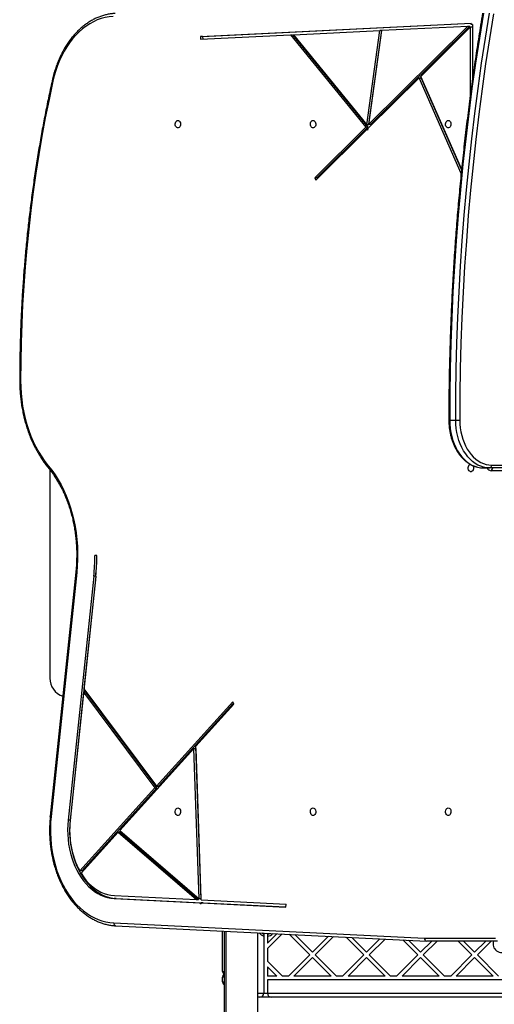
# Model space of a CAD drawing. Units: millimetres. Extents: x 1765 to 8426, y 1454 to 12825.
# Drawn here: x 5085 to 5582, y 3550 to 4580 of the extents above; entities that cross this region are included whole.
import ezdxf

# ---------------------------------------------------------------- set-up
doc = ezdxf.new("R2010")
doc.units = ezdxf.units.MM

msp = doc.modelspace()

# ---------------------------------------------------------------- linework, layer by layer
for p, q in [((5274.5, 4562.5), (5557.7, 4576.5)), ((5276.6, 4562.5), (5557.7, 4576.4)), ((5557.7, 4575), (5557.7, 4576.5)), ((5558.8, 4575), (5557.7, 4575)), ((5558.8, 4575), (5558.8, 4516.4)), ((5274.5, 4559.5), (5368.5, 4564.2)), ((5368.5, 4564.2), (5447.2, 4467.4)), ((5368.5, 4564.2), (5370.6, 4564.2)), ((5370.6, 4564.2), (5449.4, 4467.4)), ((5371.6, 4564.3), (5462, 4568.8)), ((5371.6, 4564.3), (5448.3, 4470.1)), ((5448.3, 4470.1), (5462, 4568.8)), ((5450.4, 4470.1), (5464.1, 4568.8)), ((5554.1, 4573.3), (5450.5, 4470.7)), ((5450.5, 4470.7), (5464.2, 4568.9)), ((5556.3, 4573.3), (5452.6, 4470.7)), ((5464.1, 4568.8), (5462, 4568.8)), ((5464.2, 4568.9), (5554.1, 4573.3)), ((5556.6, 4572.1), (5504.8, 4520.7)), ((5554.1, 4573.3), (5556.3, 4573.3)), ((5556.6, 4572.1), (5556.6, 4501)), ((5558.8, 4572.1), (5556.6, 4572.1)), ((5274.5, 4562.5), (5274.5, 4559.5)), ((5276.6, 4562.5), (5274.5, 4562.5)), ((5276.6, 4562.5), (5276.7, 4559.6)), ((5503, 4519), (5449.9, 4466.4)), ((5547.1, 4419.1), (5503, 4519)), ((5503, 4519), (5505.1, 4519)), ((5547.6, 4423.8), (5504.8, 4520.7)), ((5547.5, 4423.1), (5505.1, 4519)), ((5450.5, 4470.7), (5452.6, 4470.7)), ((5447.2, 4467.4), (5394, 4414.7)), ((5448.9, 4465.4), (5395.2, 4412.2)), ((5449.4, 4467.4), (5396.1, 4414.7)), ((5449.4, 4467.4), (5447.2, 4467.4)), ((5450.4, 4470.1), (5448.3, 4470.1)), ((5448.9, 4465.4), (5449.6, 4464.5)), ((5449.8, 4465.4), (5448.9, 4465.4)), ((5449.6, 4464.5), (5449.9, 4466.4)), ((5394, 4414.7), (5395.2, 4412.2)), ((5396.1, 4414.7), (5394, 4414.7)), ((5396.1, 4414.7), (5396.6, 4413.7)), ((5086, 4202.4), (5085.2, 4202.4)), ((5535.1, 4161.1), (5541.4, 4161.1)), ((5570.4, 4111.1), (5576.8, 4111.1)), ((5602.2, 4111.1), (5576.8, 4111.1)), ((5578.9, 4114.1), (5600.1, 4114.1)), ((5116.7, 4109.3), (5116.7, 3891.1)), ((5600.1, 4108.1), (5578.9, 4108.1)), ((5165.9, 4019.4), (5163.8, 4019.4)), ((5143.9, 4002), (5117.2, 3746.6)), ((5144.8, 4001.7), (5118, 3746.3)), ((5162.6, 3997.9), (5135.9, 3742.5)), ((5164.7, 3997.9), (5138, 3742.5)), ((5164.7, 3997.5), (5152.4, 3880.1)), ((5164.7, 3997.9), (5162.6, 3997.9)), ((5152, 3876.5), (5138, 3742.1)), ((5152, 3876.5), (5226.7, 3776.3)), ((5154.2, 3876.5), (5152, 3876.5)), ((5152.4, 3880.1), (5228.3, 3778.1)), ((5154.2, 3876.5), (5228.8, 3776.3)), ((5228.3, 3778.1), (5308.1, 3866.2)), ((5230.5, 3778.1), (5308.9, 3864.8)), ((5269.6, 3819.9), (5309.4, 3863.9)), ((5309.4, 3863.9), (5308.1, 3866.2)), ((5189.9, 3731.9), (5267.5, 3817.6)), ((5267.5, 3817.6), (5269.7, 3817.6)), ((5272.8, 3660.4), (5267.5, 3817.6)), ((5275, 3659.1), (5269.6, 3819.9)), ((5275, 3660.4), (5269.7, 3817.6)), ((5148, 3689.4), (5226.7, 3776.3)), ((5150.1, 3689.4), (5228.8, 3776.3)), ((5226.7, 3776.3), (5228.8, 3776.3)), ((5228.3, 3778.1), (5230.5, 3778.1)), ((5138, 3742.5), (5135.9, 3742.5)), ((5149.4, 3687), (5188.1, 3729.9)), ((5188.1, 3729.9), (5270, 3659.4)), ((5190.3, 3729.9), (5188.1, 3729.9)), ((5189.9, 3731.9), (5272.8, 3660.4)), ((5190.3, 3729.9), (5272.1, 3659.4)), ((5150.1, 3689.4), (5148, 3689.4)), ((5184.1, 3660.6), (5273.7, 3656.2)), ((5186.2, 3660.6), (5184.1, 3660.6)), ((5184.2, 3663.6), (5270, 3659.4)), ((5186.2, 3660.6), (5275.8, 3656.2)), ((5270, 3659.4), (5272.1, 3659.4)), ((5275, 3660.4), (5272.8, 3660.4)), ((5275, 3659.1), (5363.9, 3654.7)), ((5273.7, 3656.2), (5275.1, 3654.9)), ((5273.7, 3656.2), (5275.8, 3656.2)), ((5275.1, 3654.9), (5275.1, 3656.1)), ((5275.1, 3656.1), (5363.8, 3651.7)), ((5277.2, 3656.1), (5275.1, 3656.1)), ((5275.8, 3656.2), (5275.9, 3656.1)), ((5277.2, 3656.1), (5363.8, 3651.8)), ((5363.8, 3651.7), (5363.9, 3654.7)), ((5183.5, 3635.1), (5508.7, 3619.1)), ((5185.5, 3632.1), (5510.7, 3616.1)), ((5297.5, 3584.4), (5297.5, 3626.6)), ((5299.5, 3539.1), (5299.5, 3626.5)), ((5300.7, 3626.4), (5300.7, 3013.8)), ((5334.4, 3013.8), (5334.4, 3624.8)), ((5340.5, 3621.3), (5340.5, 3561.4)), ((5344.5, 3614), (5354.3, 3623.8)), ((5344.5, 3608.4), (5359.7, 3623.5)), ((5344.5, 3621), (5344.5, 3614)), ((5367.2, 3623.2), (5388.7, 3601.6)), ((5373.1, 3622.9), (5391.5, 3604.5)), ((5391.5, 3604.5), (5408.2, 3621.1)), ((5394.3, 3601.6), (5413.6, 3620.9)), ((5426.7, 3620.2), (5445.3, 3601.6)), ((5432.6, 3619.9), (5448.1, 3604.5)), ((5448.1, 3604.5), (5462.1, 3618.5)), ((5450.9, 3601.6), (5467.5, 3618.2)), ((5486.2, 3617.3), (5501.8, 3601.6)), ((5492.1, 3617), (5504.7, 3604.5)), ((5504.7, 3604.5), (5516.3, 3616.1)), ((5507.5, 3601.6), (5521.9, 3616.1)), ((5508.7, 3619.1), (5582.9, 3619.1)), ((5585, 3616.1), (5510.8, 3616.1)), ((5544, 3616.1), (5558.4, 3601.6)), ((5549.6, 3616.1), (5561.2, 3604.5)), ((5561.2, 3604.5), (5572.8, 3616.1)), ((5564.1, 3601.6), (5578.5, 3616.1)), ((5344.5, 3608.4), (5344.5, 3594.9)), ((5366.5, 3579.4), (5388.7, 3601.6)), ((5372.1, 3579.4), (5391.5, 3598.8)), ((5391.5, 3598.8), (5410.9, 3579.4)), ((5394.3, 3601.6), (5416.6, 3579.4)), ((5423, 3579.4), (5445.3, 3601.6)), ((5428.7, 3579.4), (5448.1, 3598.8)), ((5448.1, 3598.8), (5467.5, 3579.4)), ((5450.9, 3601.6), (5473.1, 3579.4)), ((5479.6, 3579.4), (5501.8, 3601.6)), ((5485.3, 3579.4), (5504.7, 3598.8)), ((5504.7, 3598.8), (5524, 3579.4)), ((5507.5, 3601.6), (5529.7, 3579.4)), ((5536.2, 3579.4), (5558.4, 3601.6)), ((5541.8, 3579.4), (5561.2, 3598.8)), ((5561.2, 3598.8), (5580.6, 3579.4)), ((5564.1, 3601.6), (5586.3, 3579.4)), ((5344.5, 3594.9), (5360, 3579.4)), ((5344.5, 3589.2), (5354.3, 3579.4)), ((5344.5, 3589.2), (5344.5, 3579.4)), ((5297.5, 3584.4), (5299.5, 3584.4)), ((5297.5, 3573.4), (5297.5, 3578.4)), ((5299.5, 3578.4), (5297.5, 3578.4)), ((5354.3, 3579.4), (5344.5, 3579.4)), ((5834.5, 3575.4), (5344.5, 3575.4)), ((5344.5, 3575.4), (5344.5, 3561.4)), ((5366.5, 3579.4), (5360, 3579.4)), ((5410.9, 3579.4), (5372.1, 3579.4)), ((5423, 3579.4), (5416.6, 3579.4)), ((5467.5, 3579.4), (5428.7, 3579.4)), ((5479.6, 3579.4), (5473.1, 3579.4)), ((5524, 3579.4), (5485.3, 3579.4)), ((5536.2, 3579.4), (5529.7, 3579.4)), ((5580.6, 3579.4), (5541.8, 3579.4)), ((5297.5, 3573.4), (5299.5, 3573.4)), ((5334.4, 3561.4), (5340.5, 3561.4)), ((5336.5, 3557.4), (5334.4, 3557.4)), ((5348.5, 3557.4), (5336.5, 3557.4)), ((5340.5, 3561.4), (5344.5, 3561.4)), ((5344.5, 3561.4), (5834.5, 3561.4)), ((5830.5, 3557.4), (5348.5, 3557.4))]:
    msp.add_line(p, q)
at = {"flags": 128}
for points in [[(5570.4, 4586.9), (5566.2, 4560.7), (5562.2, 4534.4), (5558.4, 4508.1), (5555, 4481.7), (5551.8, 4455.2), (5548.9, 4428.7), (5546.3, 4402.1), (5543.9, 4375.4), (5541.9, 4348.7), (5540.1, 4322), (5538.5, 4295.2), (5537.3, 4268.4), (5536.3, 4241.6), (5535.6, 4214.8), (5535.2, 4187.9), (5535.1, 4161.1)], [(5541.4, 4161.1), (5541.6, 4187.9), (5542, 4214.8), (5542.7, 4241.6), (5543.6, 4268.4), (5544.9, 4295.2), (5546.4, 4322), (5548.2, 4348.7), (5550.3, 4375.4), (5552.6, 4402.1), (5555.3, 4428.7), (5558.2, 4455.2), (5561.4, 4481.7), (5564.8, 4508.1), (5568.5, 4534.4), (5572.5, 4560.7), (5576.8, 4586.9)], [(5581, 4586.2), (5576.7, 4560), (5572.7, 4533.8), (5569, 4507.5), (5565.6, 4481.2), (5562.4, 4454.7), (5559.5, 4428.2), (5556.9, 4401.7), (5554.5, 4375.1), (5552.5, 4348.4), (5550.7, 4321.7), (5549.1, 4295), (5547.9, 4268.2), (5546.9, 4241.5), (5546.2, 4214.7), (5545.8, 4187.9), (5545.7, 4161.1)], [(5183, 4583.5), (5178.8, 4583.1), (5174.6, 4582.4), (5170.4, 4581.2), (5166.3, 4579.8), (5162.3, 4577.9), (5158.4, 4575.7), (5154.6, 4573.2), (5150.8, 4570.4), (5147.3, 4567.2), (5143.8, 4563.7), (5140.5, 4560), (5137.4, 4555.9), (5134.5, 4551.6), (5131.8, 4547.1), (5129.2, 4542.3), (5126.9, 4537.3), (5124.8, 4532.1), (5123, 4526.7), (5121.3, 4521.2), (5119.9, 4515.6)], [(5119.9, 4515.6), (5115.9, 4496.6), (5112, 4477.4), (5108.5, 4458.2), (5105.2, 4438.9), (5102.1, 4419.5), (5099.4, 4400), (5096.8, 4380.4), (5094.6, 4360.8), (5092.6, 4341.1), (5090.8, 4321.4), (5089.4, 4301.7), (5088.2, 4281.8), (5087.3, 4262), (5086.6, 4242.2), (5086.2, 4222.3), (5086, 4202.4)], [(5119.9, 4515.6), (5119.6, 4515.8), (5119.3, 4515.9), (5119.2, 4516.1), (5119.1, 4516.2), (5119.1, 4516.2)], [(5250.7, 4474.7), (5251.5, 4474.5), (5252.3, 4474), (5252.9, 4473.2), (5253.3, 4472.2), (5253.5, 4471), (5253.5, 4469.8), (5253.2, 4468.7), (5252.6, 4467.8), (5251.9, 4467.1), (5251.1, 4466.8), (5250.3, 4466.8), (5249.5, 4467.1), (5248.8, 4467.8), (5248.3, 4468.7), (5248, 4469.8), (5247.9, 4471), (5248.1, 4472.2), (5248.5, 4473.2), (5249.1, 4474), (5249.9, 4474.5), (5250.7, 4474.7)], [(5392.1, 4474.7), (5393, 4474.5), (5393.7, 4474), (5394.3, 4473.2), (5394.8, 4472.2), (5395, 4471), (5394.9, 4469.8), (5394.6, 4468.7), (5394.1, 4467.8), (5393.4, 4467.1), (5392.6, 4466.8), (5391.7, 4466.8), (5390.9, 4467.1), (5390.2, 4467.8), (5389.7, 4468.7), (5389.4, 4469.8), (5389.3, 4471), (5389.5, 4472.2), (5389.9, 4473.2), (5390.5, 4474), (5391.3, 4474.5), (5392.1, 4474.7)], [(5533.6, 4474.7), (5534.4, 4474.5), (5535.2, 4474), (5535.8, 4473.2), (5536.2, 4472.2), (5536.4, 4471), (5536.3, 4469.8), (5536, 4468.7), (5535.5, 4467.8), (5534.8, 4467.1), (5534, 4466.8), (5533.1, 4466.8), (5532.3, 4467.1), (5531.6, 4467.8), (5531.1, 4468.7), (5530.8, 4469.8), (5530.7, 4471), (5530.9, 4472.2), (5531.3, 4473.2), (5532, 4474), (5532.7, 4474.5), (5533.6, 4474.7)], [(5086, 4202.4), (5086.2, 4195.7), (5086.6, 4188.9), (5087.3, 4182.3), (5088.2, 4175.7), (5089.5, 4169.1), (5091, 4162.7), (5092.7, 4156.4), (5094.7, 4150.3), (5097, 4144.4), (5099.4, 4138.6), (5102.2, 4133.1), (5105.1, 4127.7), (5108.2, 4122.7), (5111.6, 4117.9), (5115.1, 4113.3)], [(5534.2, 4161.1), (5534.2, 4161.1), (5534.4, 4161.1), (5534.7, 4161.1), (5535.1, 4161.1)], [(5535.1, 4161.1), (5535.2, 4156.7), (5535.6, 4152.4), (5536.3, 4148.1), (5537.2, 4144), (5538.4, 4139.9), (5539.8, 4136.1), (5541.5, 4132.4), (5543.3, 4128.9), (5545.4, 4125.7), (5547.7, 4122.8), (5550.1, 4120.1), (5552.7, 4117.8), (5555.5, 4115.7), (5558.3, 4114.1), (5561.3, 4112.8), (5564.3, 4111.8), (5567.3, 4111.2), (5570.4, 4111.1)], [(5576.8, 4111.1), (5573.7, 4111.2), (5570.6, 4111.8), (5567.6, 4112.8), (5564.7, 4114.1), (5561.8, 4115.7), (5559.1, 4117.8), (5556.5, 4120.1), (5554.1, 4122.8), (5551.8, 4125.7), (5549.7, 4128.9), (5547.8, 4132.4), (5546.2, 4136.1), (5544.7, 4139.9), (5543.6, 4144), (5542.6, 4148.1), (5542, 4152.4), (5541.6, 4156.7), (5541.4, 4161.1)], [(5541.4, 4161.1), (5541.9, 4161.1), (5542.4, 4161.1), (5543, 4161.1), (5543.5, 4161.1), (5544.1, 4161.1), (5544.7, 4161.1), (5545.2, 4161.1), (5545.7, 4161.1)], [(5545.7, 4161.1), (5545.8, 4157), (5546.2, 4152.9), (5546.8, 4148.9), (5547.7, 4145), (5548.8, 4141.2), (5550.1, 4137.6), (5551.7, 4134.1), (5553.4, 4130.8), (5555.4, 4127.8), (5557.5, 4125.1), (5559.8, 4122.6), (5562.3, 4120.4), (5564.9, 4118.5), (5567.5, 4116.9), (5570.3, 4115.7), (5573.1, 4114.8), (5576, 4114.2), (5578.9, 4114.1)], [(5115.1, 4113.3), (5118.8, 4108.7), (5122.2, 4103.8), (5125.5, 4098.6), (5128.5, 4093.2), (5131.3, 4087.5), (5133.9, 4081.7), (5136.2, 4075.6), (5138.3, 4069.3), (5140.2, 4062.9), (5141.8, 4056.4), (5143.1, 4049.7), (5144.2, 4043), (5144.9, 4036.1), (5145.5, 4029.3), (5145.7, 4022.4), (5145.7, 4015.4), (5145.4, 4008.5), (5144.8, 4001.7)], [(5559.5, 4113.5), (5559.9, 4112.5), (5560.1, 4111.4), (5560, 4110.2), (5559.7, 4109.1), (5559.2, 4108.1), (5558.5, 4107.5), (5557.7, 4107.1), (5556.8, 4107.1), (5556, 4107.5), (5555.3, 4108.1), (5554.8, 4109.1), (5554.5, 4110.2), (5554.4, 4111.4), (5554.6, 4112.5), (5555, 4113.6), (5555.6, 4114.4), (5556.4, 4114.9), (5556.5, 4114.9)], [(5144.8, 4001.7), (5144.4, 4001.8), (5144.1, 4001.8), (5144, 4001.9), (5143.9, 4002), (5143.9, 4002)], [(5250.7, 3755.4), (5251.5, 3755.2), (5252.3, 3754.7), (5252.9, 3753.9), (5253.3, 3752.9), (5253.5, 3751.7), (5253.5, 3750.5), (5253.2, 3749.4), (5252.6, 3748.5), (5251.9, 3747.8), (5251.1, 3747.4), (5250.3, 3747.4), (5249.5, 3747.8), (5248.8, 3748.5), (5248.3, 3749.4), (5248, 3750.5), (5247.9, 3751.7), (5248.1, 3752.9), (5248.5, 3753.9), (5249.1, 3754.7), (5249.9, 3755.2), (5250.7, 3755.4)], [(5392.1, 3755.4), (5393, 3755.2), (5393.7, 3754.7), (5394.3, 3753.9), (5394.8, 3752.9), (5395, 3751.7), (5394.9, 3750.5), (5394.6, 3749.4), (5394.1, 3748.5), (5393.4, 3747.8), (5392.6, 3747.4), (5391.7, 3747.4), (5390.9, 3747.8), (5390.2, 3748.5), (5389.7, 3749.4), (5389.4, 3750.5), (5389.3, 3751.7), (5389.5, 3752.9), (5389.9, 3753.9), (5390.5, 3754.7), (5391.3, 3755.2), (5392.1, 3755.4)], [(5533.6, 3755.4), (5534.4, 3755.2), (5535.2, 3754.7), (5535.8, 3753.9), (5536.2, 3752.9), (5536.4, 3751.7), (5536.3, 3750.5), (5536, 3749.4), (5535.5, 3748.5), (5534.8, 3747.8), (5534, 3747.4), (5533.1, 3747.4), (5532.3, 3747.8), (5531.6, 3748.5), (5531.1, 3749.4), (5530.8, 3750.5), (5530.7, 3751.7), (5530.9, 3752.9), (5531.3, 3753.9), (5532, 3754.7), (5532.7, 3755.2), (5533.6, 3755.4)], [(5118, 3746.3), (5117.7, 3746.4), (5117.4, 3746.4), (5117.2, 3746.5), (5117.2, 3746.6), (5117.2, 3746.6)], [(5118, 3746.3), (5117.5, 3740.5), (5117.3, 3734.7), (5117.3, 3728.8), (5117.6, 3723), (5118.1, 3717.2), (5118.8, 3711.5), (5119.8, 3705.8), (5121.1, 3700.3), (5122.5, 3694.8), (5124.2, 3689.5), (5126.1, 3684.4), (5128.3, 3679.4), (5130.6, 3674.6), (5133.2, 3670), (5135.9, 3665.6), (5138.8, 3661.5), (5141.9, 3657.6), (5145.1, 3654), (5148.5, 3650.7), (5152, 3647.7), (5155.7, 3645), (5159.4, 3642.6), (5163.3, 3640.5), (5167.2, 3638.7), (5171.2, 3637.3), (5175.3, 3636.2), (5179.4, 3635.5), (5183.5, 3635.1)], [(5135.9, 3742.5), (5135.5, 3737.6), (5135.3, 3732.6), (5135.4, 3727.5), (5135.8, 3722.6), (5136.4, 3717.6), (5137.2, 3712.7), (5138.3, 3708), (5139.6, 3703.3), (5141.1, 3698.8), (5142.9, 3694.4), (5144.8, 3690.3), (5147, 3686.3), (5149.4, 3682.6), (5151.9, 3679.1), (5154.6, 3675.8), (5157.5, 3672.9), (5160.5, 3670.2), (5163.6, 3667.9), (5166.9, 3665.8), (5170.2, 3664.1), (5173.6, 3662.7), (5177.1, 3661.7), (5180.6, 3661), (5184.1, 3660.6)], [(5138, 3742.5), (5137.6, 3737.6), (5137.4, 3732.6), (5137.5, 3727.5), (5137.9, 3722.6), (5138.5, 3717.6), (5139.3, 3712.7), (5140.4, 3708), (5141.7, 3703.3), (5143.2, 3698.8), (5145, 3694.4), (5147, 3690.3), (5149.1, 3686.3), (5151.5, 3682.6), (5154, 3679.1), (5156.8, 3675.8), (5159.6, 3672.9), (5162.6, 3670.2), (5165.7, 3667.9), (5169, 3665.8), (5172.3, 3664.1), (5175.7, 3662.7), (5179.2, 3661.7), (5182.7, 3661), (5186.2, 3660.6)], [(5149.4, 3687), (5151.8, 3683.3), (5154.5, 3679.9), (5157.3, 3676.7), (5160.3, 3673.9), (5163.4, 3671.4), (5166.7, 3669.2), (5170.1, 3667.3), (5173.5, 3665.8), (5177, 3664.7), (5180.6, 3664), (5184.2, 3663.6)], [(5338.6, 3624.6), (5339.1, 3624.2), (5340.5, 3623.4)], [(5344.5, 3623), (5346, 3623.5), (5347.1, 3624.1)]]:
    msp.add_lwpolyline(points, dxfattribs=at)
for centre, radius, start, end in [((5116.4, 4112.3), 1.65, 138.7761, 210.0707), ((5579.4, 4114.1), 6.02, 209.8996, 265.4773), ((5576.3, 4113.7), 2.68, 281.4218, 8.0495), ((5581.6, 4108.4), 2.68, 101.4218, 188.0495), ((4954.8, 4019.7), 209, 354.0282, 359.9257), ((4952.7, 4019.7), 213.2, 354.0282, 359.9257), ((4956.9, 4019.7), 209, 354.0282, 359.9257), ((5136.7, 3891.1), 20, 180, 251.3654), ((5226.8, 3731.7), 89.4, 173.3065, 208.2541), ((5186.1, 3634.7), 2.63, 170.3912, 256.3453), ((5343.2, 3629.9), 9, 215.3615, 252.8758), ((5343.2, 3629.9), 9, 278.6269, 318.984), ((5589.5, 3613.1), 9, 160.515, 20.6892), ((5301.5, 3584.4), 4, 180, 240), ((5301.5, 3578.4), 4, 131.4096, 180), ((5301.5, 3573.4), 4, 180, 240), ((5336.5, 3561.4), 4, 270, 0), ((5348.5, 3561.4), 4, 180, 270)]:
    msp.add_arc(centre, radius, start, end)
msp.add_ellipse((5510.8, 3619.1), major_axis=(0.07, 3), ratio=0.706891, start_param=1.588239, end_param=3.159035)
for points, knots in [([(5185, 4586.5), (5184.2, 4586.5), (5182.2, 4586.3), (5178.8, 4585.9), (5174.8, 4585), (5170.8, 4583.9), (5166.9, 4582.4), (5163.1, 4580.7), (5159.4, 4578.6), (5155.7, 4576.2), (5152.1, 4573.6), (5148.7, 4570.7), (5145.3, 4567.5), (5142.2, 4564.1), (5139.1, 4560.4), (5136.2, 4556.5), (5133.5, 4552.3), (5130.9, 4548), (5128.5, 4543.4), (5126.3, 4538.7), (5124.3, 4533.8), (5122.5, 4528.7), (5121, 4523.6), (5119.8, 4519.4), (5119.3, 4516.9), (5119.1, 4516.2)], [0, 0, 0, 0, 0.024475, 0.069626, 0.114794, 0.16, 0.205262, 0.250591, 0.295995, 0.341476, 0.38703, 0.432653, 0.478336, 0.524069, 0.569844, 0.615651, 0.661482, 0.707329, 0.753187, 0.799051, 0.844916, 0.890781, 0.936643, 0.982503, 1, 1, 1, 1]), ([(5569.5, 4586.7), (5568.8, 4582.5), (5566.8, 4570.6), (5563.7, 4550.8), (5560.2, 4527.2), (5556.9, 4503.6), (5553.9, 4479.9), (5551, 4456.1), (5548.4, 4432.3), (5546, 4408.4), (5543.8, 4384.5), (5541.8, 4360.6), (5540.1, 4336.6), (5538.6, 4312.6), (5537.3, 4288.6), (5536.2, 4264.6), (5535.4, 4240.5), (5534.7, 4216.4), (5534.3, 4192.3), (5534.2, 4173.9), (5534.2, 4163.4), (5534.2, 4161.1)], [0, 0, 0, 0, 0.029537, 0.085642, 0.141747, 0.197852, 0.253957, 0.310062, 0.366166, 0.422271, 0.478376, 0.534481, 0.590585, 0.64669, 0.702794, 0.758899, 0.815004, 0.871108, 0.927213, 0.983317, 1, 1, 1, 1]), ([(5119.1, 4516.2), (5118.5, 4513.2), (5116.5, 4504.3), (5113.5, 4489.6), (5110, 4472), (5106.8, 4454.4), (5103.9, 4436.7), (5101.1, 4418.9), (5098.5, 4401), (5096.2, 4383.1), (5094.1, 4365.1), (5092.2, 4347.1), (5090.6, 4329.1), (5089.1, 4311), (5087.9, 4292.8), (5086.9, 4274.7), (5086.1, 4256.5), (5085.6, 4238.3), (5085.2, 4220.3), (5085.2, 4208.3), (5085.2, 4202.4)], [0, 0, 0, 0, 0.030096, 0.087251, 0.144406, 0.201561, 0.258715, 0.31587, 0.373024, 0.430179, 0.487333, 0.544487, 0.601641, 0.658795, 0.715949, 0.773103, 0.830256, 0.88741, 0.944564, 1, 1, 1, 1]), ([(5085.2, 4202.4), (5085.2, 4201.3), (5085.2, 4198.2), (5085.4, 4193), (5085.9, 4186.9), (5086.5, 4180.8), (5087.4, 4174.7), (5088.6, 4168.8), (5089.9, 4162.9), (5091.4, 4157.1), (5093.2, 4151.5), (5095.2, 4146), (5097.3, 4140.6), (5099.7, 4135.4), (5102.3, 4130.4), (5105, 4125.5), (5107.9, 4120.9), (5110.9, 4116.5), (5113.3, 4113.4), (5114.7, 4111.8), (5115, 4111.4)], [0, 0, 0, 0, 0.031557, 0.091264, 0.150978, 0.210695, 0.270416, 0.330141, 0.389872, 0.449609, 0.509353, 0.569103, 0.62886, 0.688622, 0.748389, 0.808157, 0.867924, 0.927686, 0.984251, 1, 1, 1, 1]), ([(5534.2, 4161.1), (5534.2, 4160.4), (5534.2, 4158.3), (5534.4, 4155), (5534.9, 4151), (5535.6, 4147.2), (5536.5, 4143.4), (5537.6, 4139.7), (5538.9, 4136.1), (5540.5, 4132.8), (5542.2, 4129.5), (5544.1, 4126.5), (5546.2, 4123.7), (5548.4, 4121.2), (5550.8, 4118.9), (5553.4, 4116.9), (5556, 4115.1), (5558.7, 4113.7), (5561.5, 4112.5), (5564.4, 4111.7), (5567.2, 4111.2), (5569.2, 4111.1), (5570.3, 4111.1), (5570.4, 4111.1)], [0, 0, 0, 0, 0.027219, 0.078399, 0.129599, 0.180814, 0.232047, 0.283303, 0.334582, 0.385884, 0.437202, 0.488524, 0.53983, 0.591091, 0.642273, 0.693334, 0.744229, 0.794919, 0.845374, 0.895588, 0.945581, 0.992686, 1, 1, 1, 1]), ([(5115, 4111.4), (5115.5, 4110.7), (5117.2, 4108.7), (5119.8, 4105.2), (5122.8, 4100.7), (5125.6, 4096.1), (5128.3, 4091.3), (5130.8, 4086.2), (5133.1, 4081), (5135.2, 4075.7), (5137.1, 4070.2), (5138.8, 4064.5), (5140.3, 4058.8), (5141.6, 4052.9), (5142.7, 4046.9), (5143.6, 4040.9), (5144.2, 4034.8), (5144.6, 4028.7), (5144.9, 4022.6), (5144.8, 4016.4), (5144.6, 4010.3), (5144.3, 4005.5), (5144, 4002.7), (5143.9, 4002)], [0, 0, 0, 0, 0.026279, 0.076607, 0.126929, 0.17724, 0.227544, 0.277844, 0.328142, 0.37844, 0.42874, 0.479043, 0.529349, 0.579658, 0.629971, 0.680286, 0.730604, 0.780924, 0.831245, 0.881566, 0.931886, 0.982205, 1, 1, 1, 1]), ([(5117.2, 3746.6), (5117.1, 3745.6), (5116.8, 3742.8), (5116.5, 3738), (5116.4, 3732.4), (5116.5, 3726.8), (5116.8, 3721.2), (5117.3, 3715.6), (5118.1, 3710.1), (5119.1, 3704.6), (5120.3, 3699.3), (5121.7, 3694), (5123.4, 3688.8), (5125.2, 3683.8), (5127.3, 3679), (5129.5, 3674.3), (5131.9, 3669.8), (5134.5, 3665.4), (5137.3, 3661.3), (5140.2, 3657.4), (5143.3, 3653.8), (5146.5, 3650.4), (5149.9, 3647.3), (5153.4, 3644.4), (5157, 3641.8), (5160.7, 3639.5), (5164.5, 3637.5), (5168.4, 3635.8), (5172.3, 3634.4), (5176.2, 3633.4), (5180.3, 3632.6), (5183.3, 3632.2), (5185.1, 3632.1), (5185.5, 3632.1)], [0, 0, 0, 0, 0.017778, 0.051382, 0.084988, 0.118595, 0.152203, 0.185812, 0.219425, 0.253041, 0.28666, 0.320285, 0.353914, 0.387549, 0.421188, 0.454831, 0.488477, 0.522123, 0.555767, 0.589403, 0.623029, 0.656637, 0.690222, 0.723775, 0.75729, 0.790758, 0.824174, 0.857532, 0.890831, 0.924072, 0.95726, 0.990404, 1, 1, 1, 1]), ([(5340.5, 3623.4), (5340.5, 3623.4), (5340.5, 3623.4), (5340.5, 3623.2), (5340.5, 3622.9), (5340.5, 3622.3), (5340.5, 3621.8), (5340.5, 3621.4), (5340.5, 3621.3)], [0, 0, 0, 0, 0.14931, 0.248931, 0.461718, 0.674086, 0.896646, 1, 1, 1, 1]), ([(5344.5, 3623), (5344.5, 3623), (5344.5, 3623), (5344.5, 3622.9), (5344.5, 3622.6), (5344.5, 3622.1), (5344.5, 3621.5), (5344.5, 3621.1), (5344.5, 3621)], [0, 0, 0, 0, 0.09788, 0.223736, 0.437261, 0.65068, 0.866647, 1, 1, 1, 1])]:
    msp.add_open_spline(points, degree=3, knots=knots)

doc.saveas('drawing.dxf')
